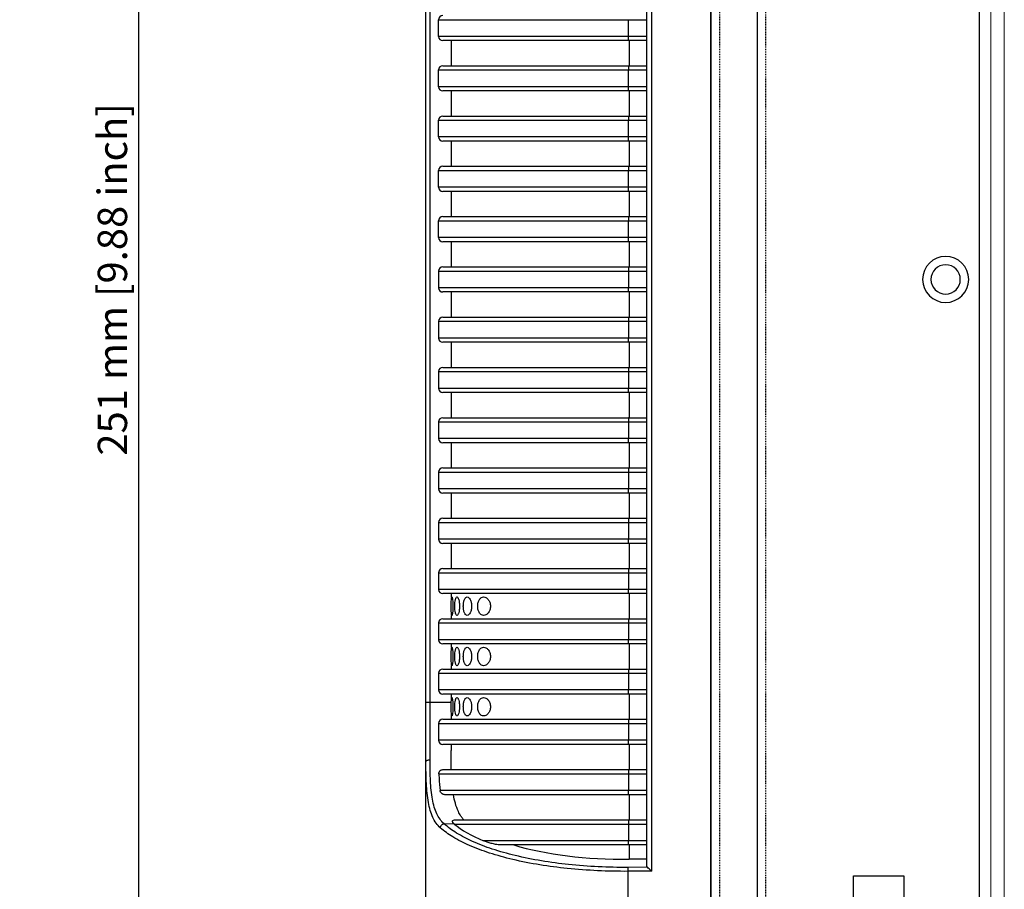
# Model space of a CAD drawing. Units: millimetres. Extents: x 3154 to 4345, y 1294 to 1927.
# Drawn here: x 3689 to 3807, y 1550 to 1654 of the extents above; entities that cross this region are included whole.
import ezdxf

# ---------------------------------------------------------------- set-up
doc = ezdxf.new("R2010")
doc.units = ezdxf.units.MM
doc.linetypes.add('HIDDEN', pattern=[0.2, 0.1, -0.1])
for name, color, linetype in [('B_A2017-10-1DXF_CONTINUOUS_LINE', 7, 'Continuous'), ('ZHONGBAN-2017-12DXF_HIDDEN_LINE', 7, 'Continuous'), ('ZHONGBAN-201DXF_CONTINUOUS_LINE', 7, 'Continuous')]:
    doc.layers.add(name, color=color, linetype=linetype)
doc.layers.add('尺寸标注', color=6, linetype='Continuous', lineweight=9)
doc.styles.add('PDF Arial', font='arial.ttf')
doc.styles.add('SLDTEXTSTYLE0', font='TXT', dxfattribs={"width": 0.75})
doc.dimstyles.new('SLDDIMSTYLE0', dxfattribs={"dimtxt": 3.5, "dimasz": 3.302, "dimexe": 0, "dimexo": 0.0625, "dimgap": 0.875, "dimtad": 1, "dimdec": 1, "dimrnd": 1e-09, "dimzin": 12, "dimdsep": 46, "dimtxsty": 'SLDTEXTSTYLE0', "dimcen": 0.09, "dimadec": 0, "dimazin": 3, "dimtfac": 1, "dimtdec": 1, "dimtofl": 0, "dimtmove": 0, "dimatfit": 3, "dimfxl": 1, "dimfrac": 2, "dimtolj": 1, "dimtzin": 12, "dimarcsym": 0})

# ---------------------------------------------------------------- blocks, each defined once
blk = doc.blocks.new('114')
at = {"color": 7, "linetype": 'Continuous'}
for p, q in [((4, -243), (4, 26)), ((5.399999999999636, -243), (5.399999999999636, 26)), ((7, -241.4000000000001), (7, 24.40000000000009))]:
    blk.add_line(p, q, dxfattribs=at)
blk = doc.blocks.new('9')
at = {"layer": 'ZHONGBAN-2017-12DXF_HIDDEN_LINE', "linetype": 'HIDDEN'}
for p, q in [((1693.526368344441, 428.1908038061738), (1693.526368344441, 179.1908038061738)), ((1699.026368344441, 403.1908038061738), (1699.026368344441, 204.1908038061738))]:
    blk.add_line(p, q, dxfattribs=at)
at = {"layer": 'ZHONGBAN-201DXF_CONTINUOUS_LINE', "linetype": 'Continuous'}
for p, q in [((1668.026368344441, 429.1908038061738), (1668.026368344441, 178.1908038061738)), ((1694.526368344441, 429.1908038061738), (1694.526368344441, 178.1908038061738)), ((1700.026368344441, 404.1908038061738), (1700.026368344441, 203.1908038061738)), ((1683.026368344441, 232.4908038061731), (1677.026368344441, 232.4908038061731)), ((1677.026368344441, 232.4908038061731), (1677.026368344441, 226.4908038061731)), ((1683.026368344441, 226.4908038061731), (1683.026368344441, 232.4908038061731))]:
    blk.add_line(p, q, dxfattribs=at)
for radius in [2.75, 1.75]:
    blk.add_circle((1672.026368344441, 303.6908038061738), radius, dxfattribs=at)
blk = doc.blocks.new('22')
at = {"layer": 'B_A2017-10-1DXF_CONTINUOUS_LINE', "linetype": 'Continuous'}
for p, q in [((2039.135624559367, -156.8887096843864), (2039.135624559367, 35.71928460141362)), ((2005.121557171366, -148.0415658862862), (2005.121557171366, 26.87214080331387)), ((2031.485624559366, -130.6541892015862), (2031.485624559366, 9.484764118513795)), ((2032.064684861267, -131.2105951526864), (2032.064684861267, 10.04117006971364)), ((2005.612830968167, -117.9077826702865), (2005.612830968167, -3.261642412686342)), ((2006.621557171366, -31.58471254148617), (2006.621557171366, -29.58471254148617)), ((2006.621557171366, -29.58471254148617), (2031.485624559366, -29.58471254148617)), ((2029.301418998867, -31.58471254148617), (2029.301418998867, -29.58471254148617)), ((2031.485624559366, -31.58471254148617), (2006.621557171366, -31.58471254148617)), ((2031.485624559366, -32.08471254148617), (2007.121557171366, -32.08471254148617)), ((2008.121557171366, -32.08471254148617), (2008.121557171366, -35.08471254148617)), ((2029.353768243966, -32.08471254148617), (2029.353768243966, -35.08471254148617)), ((2007.121557171366, -35.08471254148617), (2031.485624559366, -35.08471254148617)), ((2006.621557171366, -37.58471254148617), (2006.621557171366, -35.58471254148617)), ((2006.621557171366, -35.58471254148617), (2031.485624559366, -35.58471254148617)), ((2029.301418998867, -37.58471254148617), (2029.301418998867, -35.58471254148617)), ((2031.485624559366, -37.58471254148617), (2006.621557171366, -37.58471254148617)), ((2031.485624559366, -38.08471254148617), (2007.121557171366, -38.08471254148617)), ((2008.121557171366, -38.08471254148617), (2008.121557171366, -41.08471254148617)), ((2029.353768243966, -38.08471254148617), (2029.353768243966, -41.08471254148617)), ((2007.121557171366, -41.08471254148617), (2031.485624559366, -41.08471254148617)), ((2006.621557171366, -43.58471254148617), (2006.621557171366, -41.58471254148617)), ((2006.621557171366, -41.58471254148617), (2031.485624559366, -41.58471254148617)), ((2029.301418998867, -43.58471254148617), (2029.301418998867, -41.58471254148617)), ((2031.485624559366, -43.58471254148617), (2006.621557171366, -43.58471254148617)), ((2031.485624559366, -44.08471254148617), (2007.121557171366, -44.08471254148617)), ((2008.121557171366, -44.08471254148617), (2008.121557171366, -47.08471254148617)), ((2029.353768243966, -44.08471254148617), (2029.353768243966, -47.08471254148617)), ((2006.621557171366, -49.58471254148617), (2006.621557171366, -47.58471254148617)), ((2006.621557171366, -47.58471254148617), (2031.485624559366, -47.58471254148617)), ((2007.121557171366, -47.08471254148617), (2031.485624559366, -47.08471254148617)), ((2029.301418998867, -49.58471254148617), (2029.301418998867, -47.58471254148617)), ((2031.485624559366, -49.58471254148617), (2006.621557171366, -49.58471254148617)), ((2031.485624559366, -50.08471254148617), (2007.121557171366, -50.08471254148617)), ((2008.121557171366, -50.08471254148617), (2008.121557171366, -53.08471254148617)), ((2029.353768243966, -50.08471254148617), (2029.353768243966, -53.08471254148617)), ((2006.621557171366, -55.58471254148617), (2006.621557171366, -53.58471254148617)), ((2006.621557171366, -53.58471254148617), (2031.485624559366, -53.58471254148617)), ((2007.121557171366, -53.08471254148617), (2031.485624559366, -53.08471254148617)), ((2029.301418998867, -55.58471254148617), (2029.301418998867, -53.58471254148617)), ((2031.485624559366, -55.58471254148617), (2006.621557171366, -55.58471254148617)), ((2031.485624559366, -56.08471254148617), (2007.121557171366, -56.08471254148617)), ((2008.121557171366, -56.08471254148617), (2008.121557171366, -59.08471254148617)), ((2029.353768243966, -56.08471254148617), (2029.353768243966, -59.08471254148617)), ((2006.621557171366, -59.58471254148617), (2006.621557171366, -61.58471254148617)), ((2006.621557171366, -59.58471254148617), (2031.485624559366, -59.58471254148617)), ((2007.121557171366, -59.08471254148617), (2031.485624559366, -59.08471254148617)), ((2029.301418998867, -59.58471254148617), (2029.301418998867, -61.58471254148617)), ((2031.485624559366, -61.58471254148617), (2006.621557171366, -61.58471254148617)), ((2031.485624559366, -62.08471254148617), (2007.121557171366, -62.08471254148617)), ((2008.121557171366, -62.08471254148617), (2008.121557171366, -65.08471254148617)), ((2029.353768243966, -62.08471254148617), (2029.353768243966, -65.08471254148617)), ((2006.621557171366, -65.58471254148617), (2006.621557171366, -67.58471254148617)), ((2006.621557171366, -65.58471254148617), (2031.485624559366, -65.58471254148617)), ((2007.121557171366, -65.08471254148617), (2031.485624559366, -65.08471254148617)), ((2029.301418998867, -65.58471254148617), (2029.301418998867, -67.58471254148617)), ((2031.485624559366, -67.58471254148617), (2006.621557171366, -67.58471254148617)), ((2031.485624559366, -68.08471254148617), (2007.121557171366, -68.08471254148617)), ((2008.121557171366, -68.08471254148617), (2008.121557171366, -71.08471254148617)), ((2029.353768243966, -68.08471254148617), (2029.353768243966, -71.08471254148617)), ((2006.621557171366, -71.58471254148617), (2006.621557171366, -73.58471254148617)), ((2006.621557171366, -71.58471254148617), (2031.485624559366, -71.58471254148617)), ((2007.121557171366, -71.08471254148617), (2031.485624559366, -71.08471254148617)), ((2029.301418998867, -71.58471254148617), (2029.301418998867, -73.58471254148617)), ((2031.485624559366, -73.58471254148617), (2006.621557171366, -73.58471254148617)), ((2031.485624559366, -74.08471254148617), (2007.121557171366, -74.08471254148617)), ((2008.121557171366, -74.08471254148617), (2008.121557171366, -77.08471254148617)), ((2029.353768243966, -74.08471254148617), (2029.353768243966, -77.08471254148617)), ((2007.121557171366, -77.08471254148617), (2031.485624559366, -77.08471254148617)), ((2006.621557171366, -77.58471254148617), (2031.485624559366, -77.58471254148617)), ((2006.621557171366, -77.58471254148617), (2006.621557171366, -79.58471254148617)), ((2029.301418998867, -77.58471254148617), (2029.301418998867, -79.58471254148617)), ((2031.485624559366, -79.58471254148617), (2006.621557171366, -79.58471254148617)), ((2031.485624559366, -80.08471254148617), (2007.121557171366, -80.08471254148617)), ((2008.121557171366, -80.08471254148617), (2008.121557171366, -83.08471254148617)), ((2029.353768243966, -80.08471254148617), (2029.353768243966, -83.08471254148617)), ((2007.121557171366, -83.08471254148617), (2031.485624559366, -83.08471254148617)), ((2006.621557171366, -83.58471254148617), (2031.485624559366, -83.58471254148617)), ((2006.621557171366, -83.58471254148617), (2006.621557171366, -85.58471254148617)), ((2029.301418998867, -83.58471254148617), (2029.301418998867, -85.58471254148617)), ((2031.485624559366, -85.58471254148617), (2006.621557171366, -85.58471254148617)), ((2031.485624559366, -86.08471254148617), (2007.121557171366, -86.08471254148617)), ((2008.121557171366, -86.08471254148617), (2008.121557171366, -89.08471254148617)), ((2029.353768243966, -86.08471254148617), (2029.353768243966, -89.08471254148617)), ((2007.121557171366, -89.08471254148617), (2031.485624559366, -89.08471254148617)), ((2006.621557171366, -89.58471254148617), (2031.485624559366, -89.58471254148617)), ((2006.621557171366, -89.58471254148617), (2006.621557171366, -91.58471254148617)), ((2029.301418998867, -89.58471254148617), (2029.301418998867, -91.58471254148617)), ((2031.485624559366, -91.58471254148617), (2006.621557171366, -91.58471254148617)), ((2031.485624559366, -92.08471254148617), (2007.121557171366, -92.08471254148617)), ((2008.121557171366, -92.08471254148617), (2008.121557171366, -95.08471254148617)), ((2029.353768243966, -92.08471254148617), (2029.353768243966, -95.08471254148617)), ((2007.121557171366, -95.08471254148617), (2031.485624559366, -95.08471254148617)), ((2006.621557171366, -95.58471254148617), (2031.485624559366, -95.58471254148617)), ((2006.621557171366, -95.58471254148617), (2006.621557171366, -97.58471254148617)), ((2029.301418998867, -95.58471254148617), (2029.301418998867, -97.58471254148617)), ((2031.485624559366, -97.58471254148617), (2006.621557171366, -97.58471254148617)), ((2031.485624559366, -98.08471254148617), (2007.121557171366, -98.08471254148617)), ((2008.121557171366, -98.08471254148617), (2008.121557171366, -98.48471251558612)), ((2029.353768243966, -98.08471254148617), (2029.353768243966, -101.0847125414862)), ((2008.121557171366, -100.6847129012863), (2008.121557171366, -101.0847125414862)), ((2006.621557171366, -101.5847125414862), (2031.485624559366, -101.5847125414862)), ((2006.621557171366, -101.5847125414862), (2006.621557171366, -103.5847125414862)), ((2007.121557171366, -101.0847125414862), (2031.485624559366, -101.0847125414862)), ((2029.301418998867, -101.5847125414862), (2029.301418998867, -103.5847125414862)), ((2031.485624559366, -103.5847125414862), (2006.621557171366, -103.5847125414862)), ((2031.485624559366, -104.0847125414862), (2007.121557171366, -104.0847125414862)), ((2008.121557171366, -104.0847125414862), (2008.121557171366, -104.4847125155861)), ((2029.353768243966, -104.0847125414862), (2029.353768243966, -107.0847125414862)), ((2008.121557171366, -106.6847129012863), (2008.121557171366, -107.0847125414862)), ((2006.621557171366, -107.5847125414862), (2031.485624559366, -107.5847125414862)), ((2006.621557171366, -107.5847125414862), (2006.621557171366, -109.5847125414862)), ((2007.121557171366, -107.0847125414862), (2031.485624559366, -107.0847125414862)), ((2029.301418998867, -107.5847125414862), (2029.301418998867, -109.5847125414862)), ((2031.485624559366, -109.5847125414862), (2006.621557171366, -109.5847125414862)), ((2031.485624559366, -110.0847125414862), (2007.121557171366, -110.0847125414862)), ((2008.121557171366, -110.0847125414862), (2008.121557171366, -110.4847125155861)), ((2029.353768243966, -110.0847125414862), (2029.353768243966, -113.0847125414862)), ((2005.121557171366, -111.0423162347861), (2008.121557171366, -111.0423162347861)), ((2008.121557171366, -112.6847129012863), (2008.121557171366, -113.0847125414862)), ((2006.621557171366, -113.5847125414862), (2031.485624559366, -113.5847125414862)), ((2006.621557171366, -113.5847125414862), (2006.621557171366, -115.5847125414862)), ((2007.121557171366, -113.0847125414862), (2031.485624559366, -113.0847125414862)), ((2029.301418998867, -113.5847125414862), (2029.301418998867, -115.5847125414862)), ((2031.485624559366, -115.5847125414862), (2006.621557171366, -115.5847125414862)), ((2031.485624559366, -116.0847125414862), (2007.121557171366, -116.0847125414862)), ((2008.121557171366, -116.0847125414862), (2008.121557171366, -116.8028245588862)), ((2029.353768243966, -116.0847125414862), (2029.353768243966, -119.0847125414862)), ((2006.665532433767, -119.5847125414862), (2031.485624559366, -119.5847125414862)), ((2007.149246443467, -119.0847125414862), (2031.485624559366, -119.0847125414862)), ((2029.301418998867, -119.5847125414862), (2029.301418998867, -121.5847125414862)), ((2031.485624559366, -121.5847125414862), (2006.816774384267, -121.5847125414862)), ((2031.485624559366, -122.0847125414862), (2007.393552139067, -122.0847125414862)), ((2029.353768243966, -122.0847125414862), (2029.353768243966, -125.0847125414862)), ((2007.285463231066, -125.5530727332862), (2008.446661120866, -125.5340020890862)), ((2008.504638852167, -125.5847125414862), (2031.485624559366, -125.5847125414862)), ((2008.545548787067, -125.0847125414862), (2031.485624559366, -125.0847125414862)), ((2029.301418998867, -125.5847125414862), (2029.301418998867, -127.5847125414862)), ((2031.485624559366, -127.5847125414862), (2011.992302322667, -127.5847125414862)), ((2031.485624559366, -128.0847125414862), (2014.043956807866, -128.0847125414862)), ((2029.353768243966, -128.0847125414862), (2029.353768243966, -129.7948686540863)), ((2031.485624559366, -129.7821196690861), (2029.353768243966, -129.7948686540863)), ((2032.064684861267, -131.2105951526864), (2029.249069753867, -131.2274331705862)), ((2029.249069753867, -150.9519572224863), (2029.249069753867, -131.2274331705862)), ((2031.540493428867, -130.7434100502865), (2029.257793298967, -130.7570611155861))]:
    blk.add_line(p, q, dxfattribs=at)
for centre, radius, start, end in [((2007.121557171366, -29.58471254148617), 0.5, 90, 180), ((2007.121557171366, -31.58471254148617), 0.5, 180, 270), ((2007.121557171366, -35.58471254148617), 0.5, 90, 180), ((2007.121557171366, -37.58471254148617), 0.5, 180, 270), ((2007.121557171366, -41.58471254148617), 0.5, 90, 180), ((2007.121557171366, -43.58471254148617), 0.5, 180, 270), ((2007.121557171366, -47.58471254148617), 0.5, 90, 180), ((2007.121557171366, -49.58471254148617), 0.5, 180, 270), ((2007.121557171366, -53.58471254148617), 0.5, 90, 180), ((2007.121557171366, -55.58471254148617), 0.5, 180, 270), ((2007.121557171366, -59.58471254148617), 0.5, 90, 180), ((2007.121557171366, -61.58471254148617), 0.5, 180, 270), ((2007.121557171366, -65.58471254148617), 0.5, 90, 180), ((2007.121557171366, -67.58471254148617), 0.5, 180, 270), ((2007.121557171366, -71.58471254148617), 0.5, 90, 180), ((2007.121557171366, -73.58471254148617), 0.5, 180, 270), ((2007.121557171366, -77.58471254148617), 0.5, 90, 180), ((2007.121557171366, -79.58471254148617), 0.5, 180, 270), ((2007.121557171366, -83.58471254148617), 0.5, 90, 180), ((2007.121557171366, -85.58471254148617), 0.5, 180, 270), ((2007.121557171366, -89.58471254148617), 0.5, 90, 180), ((2007.121557171366, -91.58471254148617), 0.5, 180, 270), ((2007.121557171366, -95.58471254148617), 0.5, 90, 180), ((2007.121557171366, -97.58471254148617), 0.5, 180, 270), ((2007.121557171366, -101.5847125414862), 0.5, 90, 180), ((2007.121557171366, -103.5847125414862), 0.5, 180, 270), ((2007.121557171366, -107.5847125414862), 0.5, 90, 180), ((2007.121557171366, -109.5847125414862), 0.5, 180, 270), ((2007.121557171366, -113.5847125414862), 0.5, 90, 180), ((2007.121557171366, -115.5847125414862), 0.5, 180, 270), ((2009.338077676667, -124.5733357281865), 1.3105355138, 227.1413048410114, 230.5093068767046)]:
    blk.add_arc(centre, radius, start, end, dxfattribs=at)
for centre, major_axis, start_param, end_param in [((2030.121557171366, -121.8654495110864), (23.499308871, 0.5008347573), -2.7462117497, -2.4595946092), ((2030.121557171366, -121.8654495110864), (21.9993529857, 0.4688665813), -2.2993111674, -1.6133723169), ((2032.085624559367, -130.6430581790864), (0.5999823542, 0.0127872704), 3.1339232485, 3.5649149674)]:
    blk.add_ellipse(centre, major_axis=major_axis, ratio=0.3598577167, start_param=start_param, end_param=end_param, dxfattribs=at)
for points, start_tangent, end_tangent in [([(2029.318868747267, -32.08471254148617), (2029.315482487466, -32.07500043318623), (2029.312199709267, -32.04656495508652), (2029.309172282266, -32.00046647728641), (2029.306528325366, -31.93831135328628), (2029.304359143367, -31.86255221088641), (2029.302750333167, -31.7758052194863), (2029.301419008867, -31.58471254148617)], (-1, 0), (0, 1)), ([(2029.318868747267, -35.08471254148617), (2029.315482487267, -35.09442464988615), (2029.312199708967, -35.12286012798631), (2029.309172282567, -35.16895860578643), (2029.306528326667, -35.23111372968606), (2029.304359144166, -35.30687287208639), (2029.302750330467, -35.39361986358608), (2029.301418998867, -35.58471254148617)], (-1, 0), (0, -1)), ([(2029.318868747267, -38.08471254148617), (2029.315482487466, -38.07500043318623), (2029.312199709267, -38.04656495508652), (2029.309172282266, -38.00046647728641), (2029.306528325366, -37.93831135328628), (2029.304359143367, -37.86255221088641), (2029.302750333167, -37.7758052194863), (2029.301419008867, -37.58471254148617)], (-1, 0), (0, 1)), ([(2029.318868747267, -41.08471254148617), (2029.315482487267, -41.09442464988615), (2029.312199708967, -41.12286012798631), (2029.309172282567, -41.16895860578643), (2029.306528326667, -41.23111372968606), (2029.304359144166, -41.30687287208639), (2029.302750330467, -41.39361986358608), (2029.301418998867, -41.58471254148617)], (-1, 0), (0, -1)), ([(2029.318868747267, -44.08471254148617), (2029.315482487466, -44.07500043318623), (2029.312199709267, -44.04656495508652), (2029.309172282266, -44.00046647728641), (2029.306528325366, -43.93831135328628), (2029.304359143367, -43.86255221088641), (2029.302750333167, -43.7758052194863), (2029.301419008867, -43.58471254148617)], (-1, 0), (0, 1)), ([(2029.318868747267, -47.08471254148617), (2029.315482487267, -47.09442464988615), (2029.312199708967, -47.12286012798631), (2029.309172282567, -47.16895860578643), (2029.306528326667, -47.23111372968606), (2029.304359144166, -47.30687287208639), (2029.302750330467, -47.39361986358608), (2029.301418998867, -47.58471254148617)], (-1, 0), (0, -1)), ([(2029.318868747267, -50.08471254148617), (2029.315482487466, -50.07500043318623), (2029.312199709267, -50.04656495508652), (2029.309172282266, -50.00046647728641), (2029.306528325366, -49.93831135328628), (2029.304359143367, -49.86255221088641), (2029.302750333167, -49.7758052194863), (2029.301419008867, -49.58471254148617)], (-1, 0), (0, 1)), ([(2029.318868747267, -53.08471254148617), (2029.315482487267, -53.09442464988615), (2029.312199708967, -53.12286012798631), (2029.309172282567, -53.16895860578643), (2029.306528326667, -53.23111372968606), (2029.304359144166, -53.30687287208639), (2029.302750330467, -53.39361986358608), (2029.301418998867, -53.58471254148617)], (-1, 0), (0, -1)), ([(2029.318868747267, -56.08471254148617), (2029.315482487466, -56.07500043318623), (2029.312199709267, -56.04656495508652), (2029.309172282266, -56.00046647728641), (2029.306528325366, -55.93831135328628), (2029.304359143367, -55.86255221088641), (2029.302750333167, -55.7758052194863), (2029.301419008867, -55.58471254148617)], (-1, 0), (0, 1)), ([(2029.318868747267, -59.08471254148617), (2029.315482487267, -59.09442464988615), (2029.312199708967, -59.12286012798631), (2029.309172282567, -59.16895860578643), (2029.306528326667, -59.23111372968606), (2029.304359144166, -59.30687287208639), (2029.302750330467, -59.39361986358608), (2029.301418998867, -59.58471254148617)], (-1, 0), (0, -1)), ([(2029.318868747267, -62.08471254148617), (2029.315482487466, -62.07500043318623), (2029.312199709267, -62.04656495508652), (2029.309172282266, -62.00046647728641), (2029.306528325366, -61.93831135328628), (2029.304359143367, -61.86255221088641), (2029.302750333167, -61.7758052194863), (2029.301419008867, -61.58471254148617)], (-1, 0), (0, 1)), ([(2029.318868747267, -65.08471254148617), (2029.315482487267, -65.09442464988615), (2029.312199708967, -65.12286012798631), (2029.309172282567, -65.16895860578643), (2029.306528326667, -65.23111372968606), (2029.304359144166, -65.30687287208639), (2029.302750330467, -65.39361986358608), (2029.301418998867, -65.58471254148617)], (-1, 0), (0, -1)), ([(2029.318868747267, -68.08471254148617), (2029.315482487466, -68.07500043318623), (2029.312199709267, -68.04656495508652), (2029.309172282266, -68.00046647728641), (2029.306528325366, -67.93831135328628), (2029.304359143367, -67.8625522108864), (2029.302750333167, -67.7758052194863), (2029.301419008867, -67.58471254148617)], (-1, 0), (0, 1)), ([(2029.318868747267, -71.08471254148617), (2029.315482487267, -71.09442464988615), (2029.312199708967, -71.12286012798631), (2029.309172282567, -71.16895860578643), (2029.306528326667, -71.23111372968606), (2029.304359144166, -71.30687287208639), (2029.302750330467, -71.39361986358608), (2029.301418998867, -71.58471254148617)], (-1, 0), (0, -1)), ([(2029.318868747267, -74.08471254148617), (2029.315482487466, -74.07500043318623), (2029.312199709267, -74.04656495508652), (2029.309172282266, -74.00046647728641), (2029.306528325366, -73.93831135328628), (2029.304359143367, -73.8625522108864), (2029.302750333167, -73.7758052194863), (2029.301419008867, -73.58471254148617)], (-1, 0), (0, 1)), ([(2029.318868747267, -77.08471254148617), (2029.315482487267, -77.09442464988615), (2029.312199708967, -77.12286012798631), (2029.309172282567, -77.16895860578643), (2029.306528326667, -77.23111372968606), (2029.304359144166, -77.30687287208639), (2029.302750330467, -77.39361986358608), (2029.301418998867, -77.58471254148617)], (-1, 0), (0, -1)), ([(2029.318868747267, -80.08471254148617), (2029.315482487466, -80.07500043318623), (2029.312199709267, -80.04656495508652), (2029.309172282266, -80.00046647728641), (2029.306528325366, -79.93831135328628), (2029.304359143367, -79.8625522108864), (2029.302750333167, -79.7758052194863), (2029.301419008867, -79.58471254148617)], (-1, 0), (0, 1)), ([(2029.318868747267, -83.08471254148617), (2029.315482487267, -83.09442464988615), (2029.312199708967, -83.12286012798631), (2029.309172282567, -83.16895860578643), (2029.306528326667, -83.23111372968606), (2029.304359144166, -83.30687287208639), (2029.302750330467, -83.39361986358608), (2029.301418998867, -83.58471254148617)], (-1, 0), (0, -1)), ([(2029.318868747267, -86.08471254148617), (2029.315482487466, -86.07500043318623), (2029.312199709267, -86.04656495508652), (2029.309172282266, -86.00046647728641), (2029.306528325366, -85.93831135328628), (2029.304359143367, -85.8625522108864), (2029.302750333167, -85.7758052194863), (2029.301419008867, -85.58471254148617)], (-1, 0), (0, 1)), ([(2029.318868747267, -89.08471254148617), (2029.315482487267, -89.09442464988615), (2029.312199708967, -89.12286012798631), (2029.309172282567, -89.16895860578643), (2029.306528326667, -89.23111372968606), (2029.304359144166, -89.30687287208639), (2029.302750330467, -89.39361986358608), (2029.301418998867, -89.58471254148617)], (-1, 0), (0, -1)), ([(2029.318868747267, -92.08471254148617), (2029.315482487466, -92.07500043318623), (2029.312199709267, -92.04656495508652), (2029.309172282266, -92.00046647728641), (2029.306528325366, -91.93831135328628), (2029.304359143367, -91.8625522108864), (2029.302750333167, -91.7758052194863), (2029.301419008867, -91.58471254148617)], (-1, 0), (0, 1)), ([(2029.318868747267, -95.08471254148617), (2029.315482487267, -95.09442464988615), (2029.312199708967, -95.12286012798631), (2029.309172282567, -95.16895860578643), (2029.306528326667, -95.23111372968606), (2029.304359144166, -95.30687287208639), (2029.302750330467, -95.39361986358608), (2029.301418998867, -95.58471254148617)], (-1, 0), (0, -1)), ([(2008.139429348067, -99.58471254148617), (2008.142975105967, -99.16327764828611), (2008.154824972767, -98.80626534518615), (2008.164654856067, -98.66967219638627), (2008.177391042167, -98.56813835808634), (2008.193092115966, -98.5058190211862), (2008.211434709467, -98.48471253028629)], (0, 1), (0.999999917569088, 0.0004060317935437967)), ([(2008.211434709467, -98.48471253028629), (2008.231937844467, -98.50585200038631), (2008.253616229466, -98.56817507988626), (2008.275354153467, -98.66954104828619), (2008.295801134966, -98.8058796220862), (2008.327394798966, -99.16266248818602), (2008.339158047666, -99.58471254148617)], (0.9999999175690902, 0.0004060317882926365), (0, -1)), ([(2008.563316141966, -99.58471254148617), (2008.580962627567, -99.15867721138648), (2008.632674404566, -98.80107850908644), (2008.670113864066, -98.66579458328624), (2008.714103463667, -98.56600660848608), (2008.816698721866, -98.4847126193863)], (0, 1), (0.9999999594529267, 0.0002847703370343949)), ([(2008.816698721866, -98.4847126193863), (2008.928022934267, -98.56617990608629), (2008.981482266367, -98.66552982808616), (2009.030247645766, -98.80006905988603), (2009.103700272167, -99.1568205095864), (2009.130684768767, -99.58471254148617)], (0.9999999594529083, 0.0002847704016377062), (0, -1)), ([(2009.583748892067, -99.58471254148617), (2009.618675513267, -99.14807349388639), (2009.717405455267, -98.7898591354865), (2009.786113641167, -98.6577036467861), (2009.864591380267, -98.56171237348644), (2010.040809665767, -98.48471436228601)], (0, 1), (0.9999999926944646, -0.0001208762622942947)), ([(2010.040809665767, -98.48471436228601), (2010.397885508967, -98.78852877938652), (2010.522984178467, -99.14468224518623), (2010.570072908967, -99.58471254148617)], (0.9999999926944666, -0.0001208762456861197), (0, -1)), ([(2011.297493275467, -99.58471254148617), (2011.357855543667, -99.1281153147861), (2011.520334470667, -98.7703661207861), (2011.748219425966, -98.55471489948604), (2012.009442855867, -98.4847127921862)], (0, 1), (0.999997831638872, -0.002082478704381984)), ([(2012.009442855867, -98.4847127921862), (2012.284232716167, -98.55647205358628), (2012.540527550967, -98.76958486328613), (2012.738882871867, -99.12248724598612), (2012.818252588067, -99.58471254148617)], (0.9999978316387914, -0.002082478743104295), (0, -1)), ([(2029.318868747267, -98.08471254148617), (2029.315482487466, -98.07500043318623), (2029.312199709267, -98.04656495508652), (2029.309172282266, -98.00046647728641), (2029.306528325366, -97.93831135328628), (2029.304359143367, -97.8625522108864), (2029.302750333167, -97.7758052194863), (2029.301419008867, -97.58471254148617)], (-1, 0), (0, 1)), ([(2008.211440062967, -100.6847124516862), (2008.193096512166, -100.6636169775861), (2008.177394757367, -100.6013086490861), (2008.164657973867, -100.4997862086861), (2008.154826580967, -100.3631919037862), (2008.142974873566, -100.0061337789862), (2008.139429348067, -99.58471254148617)], (-0.9999999920285334, 0.0001262653287881258), (0, 1)), ([(2008.339158047666, -99.58471254148617), (2008.327394002466, -100.0067731985864), (2008.295805597967, -100.3635102954863), (2008.275359404367, -100.4998490463863), (2008.253622215067, -100.6012281053863), (2008.231943570567, -100.6635625522863), (2008.211440062967, -100.6847124516862)], (0, -1), (-0.9999999920285251, 0.0001262653944155901)), ([(2008.816717561267, -100.6847121259862), (2008.714118719066, -100.6034445609862), (2008.670126234867, -100.5036680656863), (2008.632682179366, -100.3683837239864), (2008.580961545867, -100.0107360856864), (2008.563316141966, -99.58471254148617)], (-0.999999990124356, 0.0001405392752344073), (0, 1)), ([(2009.130684768767, -99.58471254148617), (2009.103700100867, -100.0126057486864), (2009.030260557367, -100.3693116458862), (2008.981497885767, -100.5038543892865), (2008.928040333167, -100.6032202237861), (2008.816717561267, -100.6847121259862)], (0, -1), (-0.9999999901243625, 0.0001405392304660498)), ([(2010.040844388866, -100.6847102657862), (2009.864618430067, -100.6077374031861), (2009.786133844466, -100.5117535048862), (2009.717417560267, -100.3795969709863), (2009.618673408067, -100.0213376600864), (2009.583748892067, -99.58471254148617)], (-0.9999999579514488, -0.0002899950009743255), (0, 1)), ([(2010.570072908967, -99.58471254148617), (2010.522992161566, -100.0247050629864), (2010.397898479167, -100.3808742363863), (2010.040844388866, -100.6847102657862)], (0, -1), (-0.9999999579514522, -0.0002899949897442045)), ([(2012.008919094267, -100.6847101803864), (2011.747766267967, -100.6144665650863), (2011.520043260567, -100.398626716586), (2011.357774603567, -100.0410169386864), (2011.297493275467, -99.58471254148617)], (-0.999999668181751, -0.0008146388084429275), (0, 1)), ([(2012.818252588067, -99.58471254148617), (2012.738850813666, -100.0470230620863), (2012.540325547267, -100.4000958891861), (2012.283803584067, -100.6131690740863), (2012.008919094267, -100.6847101803864)], (0, -1), (-0.9999996681817487, -0.000814638811098775)), ([(2029.318868747267, -101.0847125414862), (2029.315482487267, -101.0944246498862), (2029.312199708967, -101.1228601279863), (2029.309172282567, -101.1689586057864), (2029.306528326667, -101.2311137296861), (2029.304359144166, -101.3068728720864), (2029.302750330467, -101.3936198635861), (2029.301418998867, -101.5847125414862)], (-1, 0), (0, -1)), ([(2008.139429348067, -105.5847125414862), (2008.142975105967, -105.1632776482861), (2008.154824972767, -104.8062653451861), (2008.164654856067, -104.6696721963863), (2008.177391042167, -104.5681383580863), (2008.193092115966, -104.5058190211862), (2008.211434709467, -104.4847125302863)], (0, 1), (0.999999917569088, 0.0004060317935437967)), ([(2008.211434709467, -104.4847125302863), (2008.231937844467, -104.5058520003863), (2008.253616229466, -104.5681750798863), (2008.275354153467, -104.6695410482862), (2008.295801134966, -104.8058796220862), (2008.327394798966, -105.162662488186), (2008.339158047666, -105.5847125414862)], (0.9999999175690902, 0.0004060317882926365), (0, -1)), ([(2008.563316141966, -105.5847125414862), (2008.580962627567, -105.1586772113865), (2008.632674404566, -104.8010785090864), (2008.670113864066, -104.6657945832862), (2008.714103463667, -104.5660066084861), (2008.816698721866, -104.4847126193863)], (0, 1), (0.9999999594529267, 0.0002847703370343949)), ([(2008.816698721866, -104.4847126193863), (2008.928022934267, -104.5661799060863), (2008.981482266367, -104.6655298280862), (2009.030247645766, -104.800069059886), (2009.103700272167, -105.1568205095864), (2009.130684768767, -105.5847125414862)], (0.9999999594529083, 0.0002847704016377062), (0, -1)), ([(2009.583748892067, -105.5847125414862), (2009.618675513267, -105.1480734938864), (2009.717405455267, -104.7898591354865), (2009.786113641167, -104.6577036467861), (2009.864591380267, -104.5617123734864), (2010.040809665767, -104.484714362286)], (0, 1), (0.9999999926944646, -0.0001208762622942947)), ([(2010.040809665767, -104.484714362286), (2010.397885508967, -104.7885287793865), (2010.522984178467, -105.1446822451862), (2010.570072908967, -105.5847125414862)], (0.9999999926944666, -0.0001208762456861197), (0, -1)), ([(2011.297493275467, -105.5847125414862), (2011.357855543667, -105.1281153147861), (2011.520334470667, -104.7703661207861), (2011.748219425966, -104.554714899486), (2012.009442855867, -104.4847127921862)], (0, 1), (0.999997831638872, -0.002082478704381984)), ([(2012.009442855867, -104.4847127921862), (2012.284232716167, -104.5564720535863), (2012.540527550967, -104.7695848632861), (2012.738882871867, -105.1224872459861), (2012.818252588067, -105.5847125414862)], (0.9999978316387914, -0.002082478743104295), (0, -1)), ([(2029.318868747267, -104.0847125414862), (2029.315482487466, -104.0750004331862), (2029.312199709267, -104.0465649550865), (2029.309172282266, -104.0004664772864), (2029.306528325366, -103.9383113532863), (2029.304359143367, -103.8625522108864), (2029.302750333167, -103.7758052194863), (2029.301419008867, -103.5847125414862)], (-1, 0), (0, 1)), ([(2008.211440062967, -106.6847124516862), (2008.193096512166, -106.6636169775861), (2008.177394757367, -106.6013086490861), (2008.164657973867, -106.4997862086861), (2008.154826580967, -106.3631919037862), (2008.142974873566, -106.0061337789862), (2008.139429348067, -105.5847125414862)], (-0.9999999920285334, 0.0001262653287881258), (0, 1)), ([(2008.339158047666, -105.5847125414862), (2008.327394002466, -106.0067731985864), (2008.295805597967, -106.3635102954863), (2008.275359404367, -106.4998490463863), (2008.253622215067, -106.6012281053863), (2008.231943570567, -106.6635625522863), (2008.211440062967, -106.6847124516862)], (0, -1), (-0.9999999920285251, 0.0001262653944155901)), ([(2008.816717561267, -106.6847121259862), (2008.714118719066, -106.6034445609862), (2008.670126234867, -106.5036680656863), (2008.632682179366, -106.3683837239864), (2008.580961545867, -106.0107360856864), (2008.563316141966, -105.5847125414862)], (-0.999999990124356, 0.0001405392752464392), (0, 1)), ([(2009.130684768767, -105.5847125414862), (2009.103700100867, -106.0126057486864), (2009.030260557367, -106.3693116458862), (2008.981497885767, -106.5038543892865), (2008.928040333167, -106.6032202237861), (2008.816717561267, -106.6847121259862)], (0, -1), (-0.9999999901243625, 0.0001405392304660498)), ([(2010.040844388866, -106.6847102657862), (2009.864618430067, -106.6077374031861), (2009.786133844466, -106.5117535048862), (2009.717417560267, -106.3795969709863), (2009.618673408067, -106.0213376600864), (2009.583748892067, -105.5847125414862)], (-0.9999999579514488, -0.0002899950009743255), (0, 1)), ([(2010.570072908967, -105.5847125414862), (2010.522992161566, -106.0247050629864), (2010.397898479167, -106.3808742363863), (2010.040844388866, -106.6847102657862)], (0, -1), (-0.9999999579514522, -0.0002899949897442045)), ([(2012.008919094267, -106.6847101803864), (2011.747766267967, -106.6144665650863), (2011.520043260567, -106.398626716586), (2011.357774603567, -106.0410169386864), (2011.297493275467, -105.5847125414862)], (-0.999999668181751, -0.0008146388084429275), (0, 1)), ([(2012.818252588067, -105.5847125414862), (2012.738850813666, -106.0470230620863), (2012.540325547267, -106.4000958891861), (2012.283803584067, -106.6131690740863), (2012.008919094267, -106.6847101803864)], (0, -1), (-0.9999996681817487, -0.000814638811098775)), ([(2029.318868747267, -107.0847125414862), (2029.315482487267, -107.0944246498862), (2029.312199708967, -107.1228601279863), (2029.309172282567, -107.1689586057864), (2029.306528326667, -107.2311137296861), (2029.304359144166, -107.3068728720864), (2029.302750330467, -107.3936198635861), (2029.301418998867, -107.5847125414862)], (-1, 0), (0, -1)), ([(2029.318868747267, -110.0847125414862), (2029.315482487466, -110.0750004331862), (2029.312199709267, -110.0465649550865), (2029.309172282266, -110.0004664772864), (2029.306528325366, -109.9383113532863), (2029.304359143367, -109.8625522108864), (2029.302750333167, -109.7758052194863), (2029.301419008867, -109.5847125414862)], (-1, 0), (0, 1)), ([(2008.139429348067, -111.5847125414862), (2008.142975105967, -111.1632776482861), (2008.154824972767, -110.8062653451861), (2008.164654856067, -110.6696721963863), (2008.177391042167, -110.5681383580863), (2008.193092115966, -110.5058190211862), (2008.211434709467, -110.4847125302863)], (0, 1), (0.999999917569088, 0.0004060317935437967)), ([(2008.211440062967, -112.6847124516862), (2008.193096512166, -112.6636169775861), (2008.177394757367, -112.6013086490861), (2008.164657973867, -112.4997862086861), (2008.154826580967, -112.3631919037862), (2008.142974873566, -112.0061337789862), (2008.139429348067, -111.5847125414862)], (-0.9999999920285334, 0.0001262653287881258), (0, 1)), ([(2008.211434709467, -110.4847125302863), (2008.231937844467, -110.5058520003863), (2008.253616229466, -110.5681750798863), (2008.275354153467, -110.6695410482862), (2008.295801134966, -110.8058796220862), (2008.327394798966, -111.162662488186), (2008.339158047666, -111.5847125414862)], (0.9999999175690902, 0.0004060317882926365), (0, -1)), ([(2008.339158047666, -111.5847125414862), (2008.327394002466, -112.0067731985864), (2008.295805597967, -112.3635102954863), (2008.275359404367, -112.4998490463863), (2008.253622215067, -112.6012281053863), (2008.231943570567, -112.6635625522863), (2008.211440062967, -112.6847124516862)], (0, -1), (-0.9999999920285251, 0.0001262653944155901)), ([(2008.563316141966, -111.5847125414862), (2008.580962627567, -111.1586772113865), (2008.632674404566, -110.8010785090864), (2008.670113864066, -110.6657945832862), (2008.714103463667, -110.5660066084861), (2008.816698721866, -110.4847126193863)], (0, 1), (0.9999999594529267, 0.0002847703370343949)), ([(2008.816717561267, -112.6847121259862), (2008.714118719066, -112.6034445609862), (2008.670126234867, -112.5036680656863), (2008.632682179366, -112.3683837239864), (2008.580961545867, -112.0107360856864), (2008.563316141966, -111.5847125414862)], (-0.999999990124356, 0.0001405392752464392), (0, 1)), ([(2008.816698721866, -110.4847126193863), (2008.928022934267, -110.5661799060863), (2008.981482266367, -110.6655298280862), (2009.030247645766, -110.800069059886), (2009.103700272167, -111.1568205095864), (2009.130684768767, -111.5847125414862)], (0.9999999594529083, 0.0002847704016377062), (0, -1)), ([(2009.130684768767, -111.5847125414862), (2009.103700100867, -112.0126057486864), (2009.030260557367, -112.3693116458862), (2008.981497885767, -112.5038543892865), (2008.928040333167, -112.6032202237861), (2008.816717561267, -112.6847121259862)], (0, -1), (-0.9999999901243625, 0.0001405392304660498)), ([(2009.583748892067, -111.5847125414862), (2009.618675513267, -111.1480734938864), (2009.717405455267, -110.7898591354865), (2009.786113641167, -110.6577036467861), (2009.864591380267, -110.5617123734864), (2010.040809665767, -110.484714362286)], (0, 1), (0.9999999926944646, -0.0001208762622942947)), ([(2010.040844388866, -112.6847102657862), (2009.864618430067, -112.6077374031861), (2009.786133844466, -112.5117535048862), (2009.717417560267, -112.3795969709863), (2009.618673408067, -112.0213376600864), (2009.583748892067, -111.5847125414862)], (-0.9999999579514488, -0.0002899950009743255), (0, 1)), ([(2010.040809665767, -110.484714362286), (2010.397885508967, -110.7885287793865), (2010.522984178467, -111.1446822451862), (2010.570072908967, -111.5847125414862)], (0.9999999926944666, -0.0001208762456861197), (0, -1)), ([(2010.570072908967, -111.5847125414862), (2010.522992161566, -112.0247050629864), (2010.397898479167, -112.3808742363863), (2010.040844388866, -112.6847102657862)], (0, -1), (-0.9999999579514522, -0.0002899949897442045)), ([(2011.297493275467, -111.5847125414862), (2011.357855543667, -111.1281153147861), (2011.520334470667, -110.7703661207861), (2011.748219425966, -110.554714899486), (2012.009442855867, -110.4847127921862)], (0, 1), (0.999997831638872, -0.002082478704381984)), ([(2012.008919094267, -112.6847101803864), (2011.747766267967, -112.6144665650863), (2011.520043260567, -112.398626716586), (2011.357774603567, -112.0410169386864), (2011.297493275467, -111.5847125414862)], (-0.999999668181751, -0.0008146388084429275), (0, 1)), ([(2012.818252588067, -111.5847125414862), (2012.738850813666, -112.0470230620863), (2012.540325547267, -112.4000958891861), (2012.283803584067, -112.6131690740863), (2012.008919094267, -112.6847101803864)], (0, -1), (-0.9999996681817487, -0.000814638811098775)), ([(2012.009442855867, -110.4847127921862), (2012.284232716167, -110.5564720535863), (2012.540527550967, -110.7695848632861), (2012.738882871867, -111.1224872459861), (2012.818252588067, -111.5847125414862)], (0.9999978316387914, -0.002082478743104295), (0, -1)), ([(2029.318868747267, -113.0847125414862), (2029.315482487267, -113.0944246498862), (2029.312199708967, -113.1228601279863), (2029.309172282567, -113.1689586057864), (2029.306528326667, -113.2311137296861), (2029.304359144166, -113.3068728720864), (2029.302750330467, -113.3936198635861), (2029.301418998867, -113.5847125414862)], (-1, 0), (0, -1)), ([(2029.318868747267, -116.0847125414862), (2029.315482487466, -116.0750004331862), (2029.312199709267, -116.0465649550865), (2029.309172282266, -116.0004664772864), (2029.306528325366, -115.9383113532863), (2029.304359143367, -115.8625522108864), (2029.302750333167, -115.7758052194863), (2029.301419008867, -115.5847125414862)], (-1, 0), (0, 1)), ([(2008.151569352867, -119.0847125414862), (2008.137077557467, -118.5328267362861), (2008.121557171366, -116.8028245588862)], (-0.03201642324438169, 0.9994873429126737), (0, 1)), ([(2006.828324786667, -126.0234447883863), (2006.336771945766, -125.4747581703864), (2005.941832534067, -124.7879339010865), (2005.638186724067, -123.9658649634862), (2005.417315660567, -123.0149741243863), (2005.178034585967, -120.7652334530862), (2005.121557171366, -118.129909044786)], (-0.7481344724606229, 0.6635471430999198), (8.387453453937213e-07, 0.9999999999996483)), ([(2005.121557171366, -118.1299090442863), (2005.264887985867, -117.9741753868861), (2005.424427269267, -117.9258254656861), (2005.612830967867, -117.9077826776861)], (5.10902668405139e-09, 1), (0.9999699264443502, 0.007755398563635516)), ([(2007.285463231066, -125.5530727332862), (2006.802034285067, -125.0194934351862), (2006.414118732567, -124.351211135086), (2006.116489060467, -123.5516905284862), (2005.900565071067, -122.6280334645862), (2005.667564656467, -120.4491034941861), (2005.612830968167, -117.9077826702865)], (-0.7521640265603039, 0.6589759306291776), (3.9747570459836e-07, 0.9999999999999212)), ([(2006.665532433767, -119.5847125414862), (2006.784204521967, -119.2476267645861), (2007.149246443467, -119.0847125414862)], (-0.04073347368127794, 0.9991700476504771), (1, 0)), ([(2006.665532433767, -119.5847125414862), (2006.690763788567, -120.1095424813861), (2006.816774384267, -121.5847125414862)], (0.04073347372178626, -0.9991700476488257), (0.1208418179203952, -0.9926717760879948)), ([(2029.318868747267, -119.0847125414862), (2029.315482487267, -119.0944246498862), (2029.312199708967, -119.1228601279863), (2029.309172282567, -119.1689586057864), (2029.306528326667, -119.2311137296861), (2029.304359144166, -119.3068728720864), (2029.302750330467, -119.3936198635861), (2029.301418998867, -119.5847125414862)], (-1, 0), (0, -1)), ([(2007.393552139067, -122.0847125414862), (2006.985233380867, -121.9134842692861), (2006.816774384267, -121.5847125414862)], (-1, 0), (-0.1208418179273813, 0.9926717760871445)), ([(2009.286149654767, -124.6268097144862), (2008.993691790267, -124.0955636236863), (2008.410220667167, -122.0847125414862)], (-0.5422091959645506, 0.8402435288721214), (-0.1665736688192598, 0.9860290121776802)), ([(2029.318868747267, -122.0847125414862), (2029.315482487366, -122.0750004331862), (2029.312199709167, -122.0465649550865), (2029.309172282366, -122.0004664772864), (2029.306528325767, -121.9383113532863), (2029.304359143567, -121.8625522108864), (2029.302750332366, -121.7758052194863), (2029.301419005967, -121.5847125414862)], (-1, 0), (0, 1)), ([(2006.828328507067, -126.0234447882863), (2006.979751335467, -125.7117998722865), (2007.285463171267, -125.5530695114862)], (0.118513955665985, 0.9929523867297974), (0.9902090598118166, 0.1395923273915819)), ([(2029.257793298967, -130.7570611155861), (2022.130699917067, -130.413415235786), (2015.761832667067, -129.3413028583864), (2013.039707414467, -128.5690455501863), (2010.696269780967, -127.6657032228863), (2008.769170578067, -126.6529915861861), (2007.285463231066, -125.5530727332862)], (-0.9999824170811336, -0.00593005299925215), (-0.7414215223526175, 0.6710395861589145)), ([(2008.446661120866, -125.5340020890862), (2008.348801607167, -125.4236976474863), (2008.292047814567, -125.302839526586), (2008.288389039167, -125.2385598648862), (2008.313244692166, -125.1729242924862), (2008.545548787067, -125.0847125414862)], (-0.7323462849299999, 0.6809323894111864), (1, 0)), ([(2009.632947427367, -125.0847125414862), (2009.541080415966, -124.9771988351863), (2009.286149654767, -124.6268097144862)], (-0.6647789242067882, 0.7470401474689734), (-0.5422091959813865, 0.8402435288612573)), ([(2029.318868747267, -125.0847125414862), (2029.315482487267, -125.0944246498862), (2029.312199708967, -125.1228601279863), (2029.309172282567, -125.1689586057864), (2029.306528326667, -125.2311137296861), (2029.304359144166, -125.3068728720864), (2029.302750330467, -125.3936198635861), (2029.301418998867, -125.5847125414862)], (-1, 0), (0, -1)), ([(2029.249069753867, -131.2274331705862), (2021.981766011967, -130.8843297068861), (2015.484288426866, -129.8132391809863), (2012.705576634667, -129.0412272003864), (2010.312531544267, -128.1377451559861), (2008.344066321767, -127.1244308775863), (2006.828324786667, -126.0234447883863)], (-0.9999831227782704, -0.005809832925193798), (-0.748119271739133, 0.6635642811759155)), ([(2014.043956807866, -128.0847125414862), (2013.729491027667, -128.0588691855864), (2013.439693799567, -128.0109817845864), (2012.907158870466, -127.8890713606861), (2011.992302322667, -127.5847125414862)], (-1, 0), (-0.9226626150722775, 0.3856082192432967)), ([(2029.318868747267, -128.0847125414862), (2029.315482487466, -128.0750004331862), (2029.312199709367, -128.0465649550865), (2029.309172282166, -128.0004664772864), (2029.306528324967, -127.9383113532863), (2029.304359143067, -127.8625522108864), (2029.302750333967, -127.7758052194863), (2029.301419012167, -127.5847125414862)], (-1, 0), (0, 1)), ([(2029.249069753867, -131.2274331705862), (2029.250523552067, -130.9399915142862), (2029.257793298967, -130.7570611155861)], (-0.005972701364396306, 0.9999821632601312), (0.09048548621586033, 0.9958977742641457)), ([(2032.064684861267, -131.2105951526864), (2031.771968431867, -130.9443612220862), (2031.540493428867, -130.7434100502865)], (-0.7405396511952196, 0.6720126672970255), (-0.7944903574653467, 0.6072767671289473))]:
    blk.add_spline(points, degree=3, dxfattribs=dict(at, start_tangent=start_tangent, end_tangent=end_tangent))
blk = doc.blocks.new('*D21')
at = {"color": 0, "lineweight": -2, "transparency": 16777216}
for p, q in [((3777.278861280583, 1748.422618972993), (3703.535071768323, 1748.422618972993)), ((3703.535071768323, 1745.120618972993), (3703.535071768323, 1500.724618972993)), ((3777.278861280583, 1497.422618972993), (3703.535071768323, 1497.422618972993))]:
    blk.add_line(p, q, dxfattribs=at)
at = {"color": 0, "transparency": 16777216}
for points in [[(3702.98473843499, 1745.120618972993), (3704.085405101656, 1745.120618972993), (3703.535071768323, 1748.422618972993)], [(3702.98473843499, 1500.724618972993), (3704.085405101656, 1500.724618972993), (3703.535071768323, 1497.422618972993)]]:
    blk.add_solid(points, dxfattribs=at)
at = {"layer": 'Defpoints', "color": 0, "transparency": 16777216}
for p in [(3777.341361280583, 1748.422618972993), (3703.535071768323, 1497.422618972993), (3777.341361280583, 1497.422618972993)]:
    blk.add_point(p, dxfattribs=at)
at = {"color": 0, "transparency": 16777216, "insert": (3700.417063582784, 1622.922618972991), "char_height": 3.5, "attachment_point": 5, "rotation": 90, "style": 'PDF Arial'}
blk.add_mtext('\\A1;251 mm [9.88 inch]', dxfattribs=at)

msp = doc.modelspace()

# ---------------------------------------------------------------- block references
at = {"xscale": -1}
msp.add_blockref('9', (5471.867729625023, 1319.231815166818), dxfattribs=at)
msp.add_blockref('22', (1732.705736721215, 1683.507331514478))
at = {"layer": '尺寸标注', "color": 2}
msp.add_blockref('114', (3799.841361280582, 1731.422618972992), dxfattribs=at)

# ---------------------------------------------------------------- dimensions: what is measured, and where the dimension line sits
at = {"color": 1}
dim = msp.add_linear_dim(base=(3703.535071768323, 1497.422618972993), p1=(3777.341361280582, 1748.422618972992), p2=(3777.341361280582, 1497.422618972992), angle=90, dimstyle='SLDDIMSTYLE0', override={"dimpost": ' mm', "dimtxsty": 'PDF Arial'}, dxfattribs=at)
dim.commit()
dim.dimension.update_dxf_attribs({"geometry": '*D21', "text_midpoint": (3700.417063582784, 1622.922618972991)})

doc.saveas('drawing.dxf')
